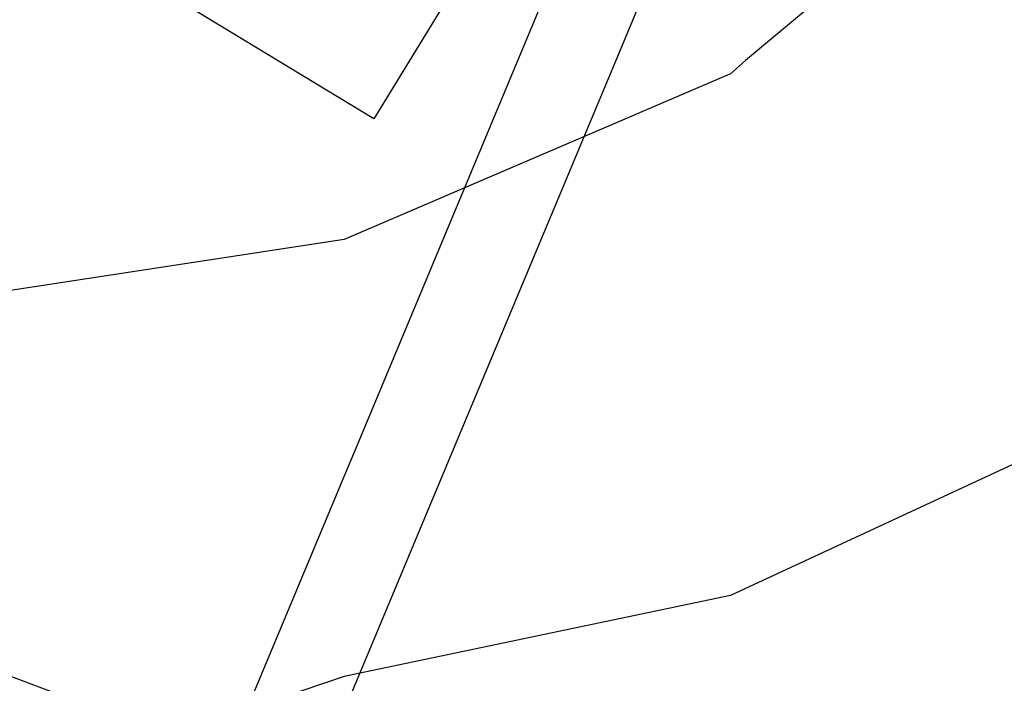
# Model space of a CAD drawing. Units: feet. Extents: x -39013 to 143924, y -94508 to 140495.
# Drawn here: x 2884 to 6013, y -65355 to -63247 of the extents above; entities that cross this region are included whole.
import ezdxf

# ---------------------------------------------------------------- set-up
doc = ezdxf.new("R2010")
doc.units = ezdxf.units.FT
doc.header["$MEASUREMENT"] = 0
for name, color, linetype, true_color in [('buildings', 7, 'Continuous', 0x22ffbf), ('contours_2_ difference', 7, 'Continuous', 0x989898), ('roads', 7, 'Continuous', 0x000000)]:
    doc.layers.add(name, color=color, linetype=linetype, true_color=true_color)

msp = doc.modelspace()

# ---------------------------------------------------------------- linework, layer by layer
at = {"layer": 'buildings'}
for p, q in [((4009.4, -63561.9, -2749.4), (1360.8, -61956, -2749.4)), ((4009.4, -63561.9, -3617.4), (1360.8, -61956, -3617.4)), ((4009.4, -63561.9, -3183.4), (1360.8, -61956, -3183.4)), ((4431, -62875.6, -2749.4), (4009.4, -63561.9, -2749.4)), ((4431, -62875.6, -3617.4), (4009.4, -63561.9, -3617.4)), ((4431, -62875.6, -3183.4), (4009.4, -63561.9, -3183.4)), ((4009.4, -63561.9, -2749.4), (4009.4, -63561.9, -3617.4))]:
    msp.add_line(p, q, dxfattribs=at)
at = {"layer": 'contours_2_ difference'}
for points in [[(7350.9, -62148.8), (6759.6, -63377), (6371.8, -64434.6), (6158.8, -64605.1), (5143.6, -65075.7), (3915.5, -65333.7), (2687.3, -65748.2), (2512.7, -65833.3), (1554.2, -67061.4), (1782.8, -68289.6)], [(6371.8, -62392.3), (5190.9, -63377), (5143.6, -63419.4), (3915.5, -63944.9), (2687.3, -64133), (1459.2, -64321.6), (231, -64372.2), (-97.8, -64605.1)]]:
    msp.add_lwpolyline(points, dxfattribs=at)
at = {"layer": 'roads'}
msp.add_polyline3d([(3542.7, -65590.4, -3649.7), (3915.5, -64698.4, -3636.1), (3954.4, -64605.1, -3634.7), (4467.7, -63377, -3617.7), (4980.9, -62148.8, -3599.6), (5007.5, -62085.4, -3598.6), (3915.5, -61369.9, -3587.5), (3229.9, -60920.7, -3594.3), (2687.3, -60565.2, -3605.7), (2150.4, -60213.4, -3620.1), (1726.6, -60920.7, -3619.6), (1459.2, -61367.1, -3620.1), (990.8, -62148.8, -3615), (258.1, -63371.6, -3617.5), (255.8, -63377, -3617.5), (231, -63436.6, -3617.9), (-98.3, -64227.3, -3621.2), (231, -64350.6, -3623.1), (911, -64605.1, -3625.3), (1459.2, -64810.4, -3628.1), (2687.3, -65270.2, -3640)], close=True, dxfattribs=at)
msp.add_polyline3d([(5143.6, -62502.8, -3606.8), (4778.3, -63377, -3619.9), (4265, -64605.1, -3636.3), (3915.5, -65441.6, -3649.1), (3753.9, -65828.2, -3654.9), (3753.3, -65829.2, -3655), (3751.5, -65833.3, -3655), (3750.3, -65836.1, -3655), (3743.5, -65848.4, -3655.2), (3735.5, -65860, -3655.3), (3731.7, -65864.5, -3655.3), (3731.1, -65865.5, -3655.3), (2719.1, -67061.4, -3663.9), (2687.3, -67099, -3663.8), (2450.5, -67378.9, -3661), (2687.3, -67391.4, -3665), (3915.5, -67456.3, -3676.9), (5143.6, -67521.2, -3674.7), (5493.6, -67539.7, -3670.9), (6371.8, -67556, -3661.2)], dxfattribs=at)

doc.saveas('drawing.dxf')
